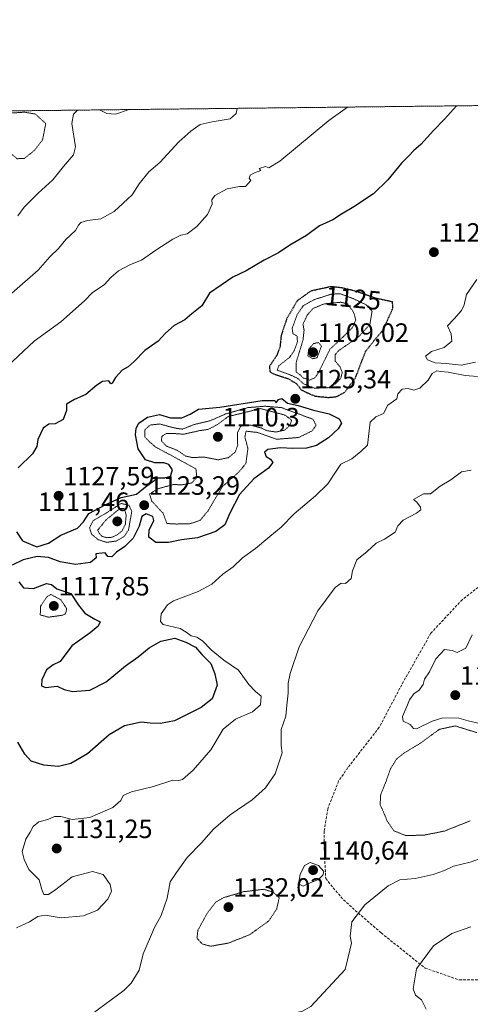
# Model space of a CAD drawing. Units: metres. Extents: x 576601 to 580052, y 4740425 to 4742777.
# Drawn here: x 576990 to 577160, y 4742404 to 4742777 of the extents above; entities that cross this region are included whole.
import ezdxf
from ezdxf.enums import TextEntityAlignment as Align

# ---------------------------------------------------------------- set-up
doc = ezdxf.new("R2010")
doc.units = ezdxf.units.M
doc.header["$MEASUREMENT"] = 0
for name, pattern in [('TRAZOS', [0.75, 0.5, -0.25]), ('TRAZOS2', [0.375, 0.25, -0.125]), ('TRAZOSX2', [1.5, 1, -0.5])]:
    doc.linetypes.add(name, pattern=pattern)
for name, color, linetype, lineweight in [('Arbolado forestal', 92, 'TRAZOS', 0), ('Arbolado forestal CxS', 92, 'Continuous', 0), ('Carátula', 7, 'Continuous', 5), ('Comarca CxS', 133, 'Continuous', 0), ('Comunidad Autónoma CxS', 142, 'Continuous', 0), ('Curva de nivel maestra', 36, 'Continuous', 30), ('Curva de nivel maestra depresión', 36, 'TRAZOS2', 30), ('Curva de nivel normal', 36, 'Continuous', 0), ('Curva de nivel normal depresión', 36, 'TRAZOS2', 0), ('Espacio natural protegido CxS', 2, 'Continuous', 0), ('Municipio CxS', 142, 'Continuous', 0), ('Provincia CxS', 1, 'Continuous', 0), ('Punto de cota en terreno', 7, 'Continuous', 0), ('Rótulo de curva de nivel directora', 19, 'Continuous', 0), ('Rótulo de punto de cota en terreno', 19, 'Continuous', 0), ('Senda', 19, 'TRAZOSX2', 0)]:
    doc.layers.add(name, color=color, linetype=linetype, lineweight=lineweight)
doc.styles.add('Arial', font='arial.ttf', dxfattribs={"height": 0.2})

# ---------------------------------------------------------------- blocks, each defined once
blk = doc.blocks.new('*U154')
at = {"layer": 'Arbolado forestal CxS', "color": 92, "linetype": 'Continuous', "lineweight": 0}
blk.add_polyline3d([(576630.51, 4741779.07, 1121.64), (576619.83, 4742738.19, 1096.89), (578875.63, 4742763.82, 847.1)], dxfattribs=at)
blk = doc.blocks.new('*U157')
at = {"layer": 'Curva de nivel normal', "color": 36, "linetype": 'Continuous', "lineweight": 0}
blk.add_polyline3d([(577011.93, 4742742.64, 1110), (577010.41, 4742741.11, 1110), (577009.76, 4742737.64, 1110), (577011.15, 4742728.75, 1110), (577010.38, 4742725.7, 1110), (577006.61, 4742721.27, 1110), (577002.6, 4742716.23, 1110), (576997.04, 4742711.23, 1110), (576991.81, 4742705.92, 1110), (576989.45, 4742702.63, 1110)], dxfattribs=at)
blk = doc.blocks.new('*U158')
at = {"layer": 'Curva de nivel normal', "color": 36, "linetype": 'Continuous', "lineweight": 0}
for points in [[(577162.93, 4742678.49, 1130), (577159.02, 4742672.86, 1130), (577158.04, 4742668.92, 1130), (577157.11, 4742666.84, 1130), (577154.36, 4742663.65, 1130), (577151.81, 4742661.06, 1130), (577153.14, 4742657.97, 1130), (577153.49, 4742655.27, 1130), (577150.54, 4742652.85, 1130), (577145.7, 4742651.33, 1130), (577143.5, 4742649.49, 1130), (577144.24, 4742648.09, 1130), (577147.14, 4742646.98, 1130), (577151.24, 4742646.81, 1130), (577157, 4742646.16, 1130), (577162.41, 4742647.23, 1130)], [(577163.13, 4742641.85, 1130), (577158.46, 4742642.19, 1130), (577152.03, 4742643.42, 1130), (577149.18, 4742643.7, 1130), (577147.77, 4742643.96, 1130), (577146.04, 4742643.03, 1130), (577144.5, 4742640.47, 1130), (577141.36, 4742637.41, 1130), (577139.03, 4742636.65, 1130), (577136.96, 4742637.35, 1130), (577134.68, 4742637.04, 1130), (577133.08, 4742635.33, 1130), (577132.71, 4742633.33, 1130), (577129.23, 4742631, 1130), (577127.56, 4742627.89, 1130), (577124.7, 4742626.56, 1130), (577122.61, 4742624.56, 1130), (577121.52, 4742615.82, 1130), (577119.01, 4742613.39, 1130), (577115.62, 4742610.65, 1130), (577111.51, 4742608.69, 1130), (577108.98, 4742604.83, 1130), (577106.51, 4742601.2, 1130), (577101.93, 4742596.66, 1130), (577093.81, 4742589.84, 1130), (577088.98, 4742584.76, 1130), (577084.7, 4742581.28, 1130), (577079.19, 4742576.68, 1130), (577074.33, 4742573.2, 1130), (577070.83, 4742569.85, 1130), (577066.87, 4742566.97, 1130), (577062.71, 4742563.26, 1130), (577057.58, 4742560.52, 1130), (577048.2, 4742556.99, 1130), (577045.97, 4742555.43, 1130), (577043.61, 4742552.06, 1130), (577043.34, 4742549.05, 1130), (577044.36, 4742547.96, 1130), (577050.72, 4742546.4, 1130), (577053.04, 4742545.03, 1130), (577054.88, 4742543.62, 1130), (577057, 4742543.13, 1130), (577059.21, 4742541.82, 1130), (577062.41, 4742538.37, 1130), (577067.22, 4742534.51, 1130), (577072.74, 4742530.72, 1130), (577076.71, 4742525.27, 1130), (577079.18, 4742522.62, 1130), (577081.35, 4742520.86, 1130), (577081.07, 4742517.61, 1130), (577078.09, 4742514.9, 1130), (577071.7, 4742512.12, 1130), (577067.03, 4742508.39, 1130), (577062.36, 4742500.55, 1130), (577055.7, 4742492.83, 1130), (577051.58, 4742489.32, 1130), (577050.25, 4742488.89, 1130), (577047.92, 4742489.05, 1130), (577040.7, 4742486.64, 1130), (577032.35, 4742484.7, 1130), (577029.18, 4742483.22, 1130), (577028.31, 4742481.32, 1130), (577025.34, 4742478.72, 1130), (577016.61, 4742474.91, 1130), (577009.91, 4742474.21, 1130), (577005.7, 4742475.33, 1130), (577003.25, 4742475.34, 1130), (577000.75, 4742474.21, 1130), (576997.37, 4742473.23, 1130), (576995.22, 4742471.57, 1130), (576994.01, 4742469.39, 1130), (576992.41, 4742466.67, 1130), (576991, 4742462.01, 1130), (576991.77, 4742458.98, 1130), (576993.6, 4742455.22, 1130), (576997.43, 4742451.31, 1130), (576998.46, 4742447.69, 1130), (576999.26, 4742445.77, 1130), (577001.04, 4742445.77, 1130), (577003.79, 4742447.68, 1130), (577009.97, 4742452.52, 1130), (577017.64, 4742454.53, 1130), (577021.7, 4742453.33, 1130), (577024.24, 4742449.53, 1130), (577024.84, 4742447.09, 1130), (577023.39, 4742443.95, 1130), (577019.49, 4742439.86, 1130), (577014.25, 4742437.67, 1130), (577005.74, 4742436.94, 1130), (576999.71, 4742437.9, 1130), (576996.91, 4742437.41, 1130), (576993.86, 4742435.43, 1130), (576988.95, 4742433.12, 1130)]]:
    blk.add_polyline3d(points, dxfattribs=at)
blk = doc.blocks.new('*U159')
at = {"layer": 'Curva de nivel normal', "color": 36, "linetype": 'Continuous', "lineweight": 0}
blk.add_polyline3d([(577114.02, 4742743.8, 1120), (577106.9, 4742738.74, 1120), (577088.4, 4742723.39, 1120), (577084.22, 4742720.77, 1120), (577083, 4742721.31, 1120), (577080.6, 4742720.58, 1120), (577081.26, 4742719.84, 1120), (577078.84, 4742718.87, 1120), (577077.21, 4742718, 1120), (577076.78, 4742716.86, 1120), (577077.47, 4742716.01, 1120), (577075.45, 4742713.77, 1120), (577073.15, 4742713.79, 1120), (577068.52, 4742712.88, 1120), (577063.86, 4742710.34, 1120), (577062.69, 4742708.76, 1120), (577062.89, 4742707.1, 1120), (577061.06, 4742703.19, 1120), (577057.11, 4742698.59, 1120), (577053.36, 4742695.83, 1120), (577051.03, 4742695.28, 1120), (577048.03, 4742693.82, 1120), (577041.5, 4742689.69, 1120), (577036.09, 4742685.9, 1120), (577031.98, 4742684.22, 1120), (577027.46, 4742681.88, 1120), (577024.57, 4742679.34, 1120), (577022.2, 4742676.7, 1120), (577017.5, 4742673.44, 1120), (577014.64, 4742670.43, 1120), (577005.66, 4742662.51, 1120), (576995.59, 4742655.22, 1120), (576981.21, 4742641.83, 1120)], dxfattribs=at)
blk = doc.blocks.new('*U162')
at = {"layer": 'Curva de nivel normal', "color": 36, "linetype": 'Continuous', "lineweight": 0}
blk.add_polyline3d([(576987.14, 4742673.4, 1115), (576997.06, 4742682.06, 1115), (577001.46, 4742687.14, 1115), (577004.73, 4742690.33, 1115), (577007.53, 4742693.65, 1115), (577011.18, 4742697.03, 1115), (577012.28, 4742699.14, 1115), (577013.23, 4742700.18, 1115), (577015.71, 4742700.86, 1115), (577020.71, 4742701.49, 1115), (577025.85, 4742704.3, 1115), (577032.63, 4742710.59, 1115), (577035.29, 4742714.73, 1115), (577038.9, 4742719.32, 1115), (577043.07, 4742722.78, 1115), (577050.24, 4742730.66, 1115), (577054.83, 4742734.68, 1115), (577058.37, 4742737.25, 1115), (577062.81, 4742738.24, 1115), (577069.66, 4742739.32, 1115), (577071.98, 4742741.32, 1115), (577072.24, 4742743.33, 1115)], dxfattribs=at)
blk = doc.blocks.new('*U189')
at = {"layer": 'Curva de nivel normal', "color": 36, "linetype": 'Continuous', "lineweight": 0}
for points in [[(577525.12, 4742748.48, 1120)], [(577114.02, 4742743.8, 1120)]]:
    blk.add_polyline3d(points, dxfattribs=at)
blk = doc.blocks.new('*U217')
at = {"layer": 'Curva de nivel normal', "color": 36, "linetype": 'Continuous', "lineweight": 0}
for points in [[(577533.41, 4742748.57, 1115)], [(577072.24, 4742743.33, 1115)]]:
    blk.add_polyline3d(points, dxfattribs=at)
blk = doc.blocks.new('*U218')
at = {"layer": 'Curva de nivel normal', "color": 36, "linetype": 'Continuous', "lineweight": 0}
for points in [[(577011.94, 4742742.64, 1110)], [(577020.24, 4742742.74, 1110)]]:
    blk.add_polyline3d(points, dxfattribs=at)
blk = doc.blocks.new('*U219')
at = {"layer": 'Curva de nivel normal', "color": 36, "linetype": 'Continuous', "lineweight": 0}
blk.add_polyline3d([(577031.5, 4742742.87, 1110), (577031.5, 4742742.87, 1110)], dxfattribs=at)
blk = doc.blocks.new('*U228')
at = {"layer": 'Curva de nivel maestra', "color": 36, "linetype": 'Continuous', "lineweight": 30}
for points in [[(577155.24, 4742744.27, 1125), (577150.62, 4742739.24, 1125), (577146.46, 4742734.92, 1125), (577141.7, 4742729.59, 1125), (577139.03, 4742727.33, 1125), (577137.03, 4742725.19, 1125), (577134.36, 4742722.54, 1125), (577129.28, 4742716.23, 1125), (577123.78, 4742711.03, 1125), (577116.38, 4742705.99, 1125), (577111.67, 4742703.29, 1125), (577108.42, 4742701.17, 1125), (577103.36, 4742698.82, 1125), (577098.46, 4742695.19, 1125), (577092.26, 4742691.49, 1125), (577087.91, 4742688.6, 1125), (577082.56, 4742685.82, 1125), (577075.7, 4742681.83, 1125), (577070.64, 4742679.45, 1125), (577061.8, 4742673.32, 1125), (577058.92, 4742668.63, 1125), (577055.18, 4742665.5, 1125), (577052.52, 4742663.32, 1125), (577048.49, 4742661.14, 1125), (577045.26, 4742658.25, 1125), (577042.49, 4742655.25, 1125), (577037.4, 4742651.72, 1125), (577033.37, 4742647.57, 1125), (577031.04, 4742645.5, 1125), (577028.84, 4742644.22, 1125), (577026.25, 4742641.48, 1125), (577025.09, 4742639.28, 1125), (577024.57, 4742639.12, 1125), (577023.77, 4742640.15, 1125), (577021.38, 4742639.9, 1125), (577019.24, 4742638.58, 1125), (577015.11, 4742634.98, 1125), (577010.8, 4742633.18, 1125), (577007.82, 4742631.4, 1125), (577007.73, 4742628.99, 1125), (577006.58, 4742625.61, 1125), (577003.53, 4742623.93, 1125), (577001.08, 4742623.82, 1125), (576998.93, 4742622.22, 1125), (576996.9, 4742617.94, 1125), (576996.62, 4742615.33, 1125), (576994.89, 4742612.54, 1125), (576989.51, 4742607.32, 1125)], [(576988.95, 4742583.06, 1125), (576991.13, 4742579.58, 1125), (576996.56, 4742577.41, 1125), (577001.04, 4742578.75, 1125), (577005.71, 4742581.84, 1125), (577011.91, 4742584.49, 1125), (577014.19, 4742586.8, 1125), (577016.2, 4742589.97, 1125), (577022.38, 4742593.3, 1125), (577028.44, 4742596.04, 1125), (577034.24, 4742597.31, 1125), (577037.71, 4742600.05, 1125), (577042.35, 4742603.46, 1125), (577045, 4742603.48, 1125), (577047.12, 4742604.08, 1125), (577047.82, 4742606.45, 1125), (577046.51, 4742608.47, 1125), (577044.61, 4742609.18, 1125), (577041.14, 4742609.22, 1125), (577037.71, 4742610.34, 1125), (577034.88, 4742614.43, 1125), (577033.88, 4742619.72, 1125), (577034.15, 4742622.24, 1125), (577035.15, 4742624.16, 1125), (577038.35, 4742626.42, 1125), (577042.96, 4742627.4, 1125), (577047.15, 4742626.21, 1125), (577051.42, 4742626.2, 1125), (577054.54, 4742627.57, 1125), (577057.63, 4742629.52, 1125), (577065.73, 4742630.27, 1125), (577081.78, 4742632.77, 1125), (577086.5, 4742632.8, 1125), (577087.1, 4742631.93, 1125), (577087.9, 4742633.13, 1125), (577089.16, 4742633.54, 1125), (577091.36, 4742631.78, 1125), (577095.36, 4742630.9, 1125), (577101.11, 4742629.15, 1125), (577107.09, 4742627.66, 1125), (577110.9, 4742625.87, 1125), (577111.73, 4742624.2, 1125), (577110.52, 4742622.04, 1125), (577106.85, 4742618.62, 1125), (577102.3, 4742615.75, 1125), (577098.52, 4742614.76, 1125), (577093.36, 4742614.61, 1125), (577088.7, 4742614.81, 1125), (577083.93, 4742614.23, 1125), (577082.62, 4742613.14, 1125), (577083.23, 4742611.51, 1125), (577084.89, 4742610.5, 1125), (577085.83, 4742609.26, 1125), (577084.11, 4742607.19, 1125), (577078.56, 4742603.08, 1125), (577073.24, 4742597.16, 1125), (577069.51, 4742590.07, 1125), (577067.61, 4742585.66, 1125), (577064.18, 4742583.12, 1125), (577057.36, 4742580.82, 1125), (577051.27, 4742579.99, 1125), (577046.32, 4742578.97, 1125), (577041.55, 4742579.03, 1125), (577038.96, 4742580.97, 1125), (577039.07, 4742583.72, 1125), (577040.8, 4742587.33, 1125), (577040.46, 4742588.85, 1125), (577037.93, 4742589.82, 1125), (577036.26, 4742588.8, 1125), (577035.21, 4742585.17, 1125), (577032.94, 4742580.69, 1125), (577029.88, 4742577.5, 1125), (577026.64, 4742575.32, 1125), (577024.9, 4742573.64, 1125), (577023.39, 4742573.68, 1125), (577022.45, 4742575.1, 1125), (577018.82, 4742574.72, 1125), (577019.03, 4742573.26, 1125), (577016.86, 4742571.48, 1125), (577011.14, 4742570.64, 1125), (577005.37, 4742571.66, 1125), (577001.04, 4742573.35, 1125), (576996.71, 4742573.74, 1125), (576991.37, 4742572.46, 1125), (576987.28, 4742570.39, 1125)], [(576989.79, 4742564.08, 1125), (576991.56, 4742561.82, 1125), (576995.37, 4742561.64, 1125), (577000.24, 4742563.44, 1125), (577002.18, 4742563.1, 1125), (577004.12, 4742561.48, 1125), (577009.44, 4742559.71, 1125), (577012.34, 4742555.3, 1125), (577014.66, 4742552.31, 1125), (577018.54, 4742549.95, 1125), (577020.47, 4742548.96, 1125), (577019.82, 4742547.31, 1125), (577016.76, 4742544.82, 1125), (577009.85, 4742539.85, 1125), (577005.34, 4742533.99, 1125), (577002.76, 4742532.75, 1125), (577000.24, 4742530.83, 1125), (576998.52, 4742526.97, 1125), (576998.32, 4742524.7, 1125), (576999.87, 4742524.18, 1125), (577004.24, 4742524.62, 1125), (577006.9, 4742523.38, 1125), (577010.01, 4742522.61, 1125), (577016.56, 4742523.08, 1125), (577022.78, 4742526.22, 1125), (577030.13, 4742532.33, 1125), (577034.92, 4742535.69, 1125), (577039.01, 4742539.18, 1125), (577043.4, 4742541.68, 1125), (577048.78, 4742542.82, 1125), (577052.94, 4742541.29, 1125), (577056.58, 4742539.38, 1125), (577059, 4742536.67, 1125), (577062.4, 4742533.26, 1125), (577063.85, 4742529.34, 1125), (577064.75, 4742525, 1125), (577062.88, 4742519.86, 1125), (577058.73, 4742516.53, 1125), (577053.34, 4742513.92, 1125), (577048.59, 4742511.5, 1125), (577043.34, 4742510.52, 1125), (577039.37, 4742510.68, 1125), (577036.04, 4742510.95, 1125), (577029.68, 4742509.59, 1125), (577023.92, 4742506.17, 1125), (577015.68, 4742499.01, 1125), (577009.37, 4742495.32, 1125), (577004.71, 4742494.2, 1125), (576999.18, 4742494.75, 1125), (576994.43, 4742496.28, 1125), (576991.98, 4742498.94, 1125), (576989.42, 4742503.38, 1125)], [(577155.24, 4742744.27, 1125)]]:
    blk.add_polyline3d(points, dxfattribs=at)
blk = doc.blocks.new('5PATER')
at = {"layer": 'Carátula', "linetype": 'Continuous', "lineweight": 5}
h = blk.add_hatch(color=250, dxfattribs=at)
edge = h.paths.add_edge_path()
edge.add_ellipse((0, 0.01), major_axis=(-1.33, -1.34), ratio=0.999422, start_angle=0, end_angle=360)

msp = doc.modelspace()

# ---------------------------------------------------------------- linework, layer by layer
at = {"layer": 'Arbolado forestal', "color": 92, "linetype": 'TRAZOS', "lineweight": 0}
msp.add_polyline3d([(576630.51, 4741779.07, 1121.64), (576619.83, 4742738.19, 1096.89), (577281.15, 4742745.7, 1136), (578129.72, 4742755.35, 1131.65), (578417.41, 4742758.61, 1068.95), (578547.71, 4742760.09, 994.88), (578875.63, 4742763.82, 847.1)], dxfattribs=at)
at = {"layer": 'Comarca CxS', "color": 133, "linetype": 'Continuous', "lineweight": 0}
msp.add_polyline3d([(578628.08, 4740447.32, 1148.81), (576645.58, 4740424.8, 1124.54), (576619.83, 4742738.19, 1096.89), (580025.25, 4742776.88, 935.54)], dxfattribs=at)
msp.add_polyline3d([(578628.08, 4740447.32, 1148.81), (576645.58, 4740424.8, 1124.54), (576619.83, 4742738.19, 1096.89), (580025.25, 4742776.88, 935.54)], dxfattribs=at)
at = {"layer": 'Comunidad Autónoma CxS', "color": 142, "linetype": 'Continuous', "lineweight": 0}
msp.add_polyline3d([(580052.12, 4740463.49, 916.01), (576645.58, 4740424.8, 1124.54), (576619.83, 4742738.19, 1096.89), (580025.25, 4742776.88, 935.54), (580052.12, 4740463.49, 916.01)], close=True, dxfattribs=at)
msp.add_polyline3d([(580052.12, 4740463.49, 916.01), (576645.58, 4740424.8, 1124.54), (576619.83, 4742738.19, 1096.89), (580025.25, 4742776.88, 935.54), (580052.12, 4740463.49, 916.01)], close=True, dxfattribs=at)
at = {"layer": 'Curva de nivel maestra depresión', "color": 36, "linetype": 'TRAZOS2', "lineweight": 30}
msp.add_polyline3d([(577106.8, 4742633.92, 1125), (577109.86, 4742634.23, 1125), (577112.88, 4742635.83, 1125), (577116.96, 4742641.19, 1125), (577120.86, 4742651.37, 1125), (577124.23, 4742655.65, 1125), (577127.45, 4742659.43, 1125), (577131.15, 4742667.64, 1125), (577131.03, 4742670.05, 1125), (577124.59, 4742671.44, 1125), (577116.96, 4742674.14, 1125), (577111.64, 4742675.42, 1125), (577107.71, 4742675.8, 1125), (577100.04, 4742674.15, 1125), (577095.01, 4742670.49, 1125), (577090.99, 4742663.57, 1125), (577088.89, 4742657.26, 1125), (577088.5, 4742653.13, 1125), (577087.23, 4742649.74, 1125), (577084.5, 4742645.7, 1125), (577084.64, 4742643.71, 1125), (577085.74, 4742642.94, 1125), (577091.66, 4742640.96, 1125), (577094.78, 4742639.08, 1125), (577096.46, 4742636.83, 1125), (577098.89, 4742635.62, 1125), (577101.78, 4742634.4, 1125), (577106.8, 4742633.92, 1125)], dxfattribs=at)
at = {"layer": 'Curva de nivel normal', "color": 36, "linetype": 'Continuous', "lineweight": 0}
for points in [[(577020.24, 4742742.74, 1110), (577023, 4742741.33, 1110), (577026.37, 4742741.1, 1110), (577031.5, 4742742.87, 1110)], [(577160.7, 4742606.39, 1135), (577157.03, 4742605.77, 1135), (577153.03, 4742602.78, 1135), (577149.03, 4742600.34, 1135), (577145.36, 4742597.45, 1135), (577142.7, 4742597.45, 1135), (577138.94, 4742595.27, 1135), (577140.18, 4742594.22, 1135), (577141.6, 4742592.42, 1135), (577141.75, 4742591.32, 1135), (577140.02, 4742590.06, 1135), (577135.04, 4742587.51, 1135), (577133.03, 4742585.29, 1135), (577132.07, 4742582.93, 1135), (577128.04, 4742580.3, 1135), (577124.89, 4742578.75, 1135), (577121.46, 4742575.59, 1135), (577117.56, 4742572.46, 1135), (577115.89, 4742568.3, 1135), (577115.4, 4742565.36, 1135), (577113.28, 4742563.52, 1135), (577111.65, 4742563.66, 1135), (577109.4, 4742561.97, 1135), (577102.83, 4742553.16, 1135), (577095.76, 4742539.54, 1135), (577092.32, 4742529.39, 1135), (577091.6, 4742525.71, 1135), (577091.63, 4742521.96, 1135), (577091.07, 4742517.48, 1135), (577090.68, 4742513.23, 1135), (577088.92, 4742508.22, 1135), (577088.92, 4742502.23, 1135), (577089.36, 4742499.34, 1135), (577086.67, 4742491.44, 1135), (577083.04, 4742486.17, 1135), (577078.03, 4742481.63, 1135), (577069.7, 4742475.87, 1135), (577063.38, 4742470.46, 1135), (577058.77, 4742465.3, 1135), (577053.4, 4742459.81, 1135), (577049.39, 4742454.12, 1135), (577047.03, 4742450.53, 1135), (577045.82, 4742444.43, 1135), (577043.51, 4742437.86, 1135), (577041.07, 4742433.34, 1135), (577036.79, 4742423.34, 1135), (577035.26, 4742417.11, 1135), (577032.2, 4742412.26, 1135), (577029.42, 4742409.43, 1135), (577017.55, 4742400.58, 1135)], [(577161.1, 4742544.1, 1140), (577158.77, 4742538.96, 1140), (577155.5, 4742537.32, 1140), (577153.52, 4742538.12, 1140), (577150.66, 4742538.46, 1140), (577147.34, 4742535, 1140), (577145.05, 4742530, 1140), (577143.08, 4742527.33, 1140), (577142.62, 4742525.25, 1140), (577141.03, 4742523.11, 1140), (577139.06, 4742521.68, 1140), (577137.43, 4742519.45, 1140), (577136.44, 4742516.88, 1140), (577134.73, 4742513.19, 1140), (577135.03, 4742511.42, 1140), (577137.7, 4742510.12, 1140), (577138.94, 4742508.63, 1140), (577140.04, 4742508.49, 1140), (577145.98, 4742511.43, 1140), (577150.03, 4742512.6, 1140), (577156.04, 4742512.57, 1140), (577159.64, 4742511.54, 1140), (577164, 4742510.53, 1140)], [(577165.36, 4742459.83, 1140), (577160.36, 4742458.01, 1140), (577154.03, 4742456.5, 1140), (577150.7, 4742454.88, 1140), (577146.4, 4742453.3, 1140), (577139.55, 4742451.86, 1140), (577133.81, 4742451.28, 1140), (577129.41, 4742449, 1140), (577120.49, 4742441.87, 1140), (577115.7, 4742435.47, 1140), (577115, 4742430.04, 1140), (577115.46, 4742427.34, 1140), (577114.93, 4742424.67, 1140), (577113.07, 4742417.34, 1140)], [(577097.22, 4742448.97, 1140), (577100.14, 4742450.28, 1140), (577103.06, 4742451.44, 1140), (577104.73, 4742453.08, 1140), (577105.03, 4742454.54, 1140), (577103.06, 4742456.81, 1140), (577099.85, 4742457.87, 1140), (577097.78, 4742456.8, 1140), (577096.08, 4742453.34, 1140), (577095.5, 4742449.86, 1140), (577097.22, 4742448.97, 1140)], [(577143.79, 4742402.44, 1140), (577141.92, 4742405.89, 1140), (577139.67, 4742407.65, 1140), (577138.76, 4742410.11, 1140), (577140.12, 4742417.6, 1140), (577146.53, 4742426.32, 1140), (577153.38, 4742430.96, 1140), (577160.56, 4742433.58, 1140)], [(577113.07, 4742417.34, 1140), (577100.17, 4742403.4, 1140), (577097.03, 4742401.56, 1140), (577094.36, 4742401.02, 1140), (577087.1, 4742396.84, 1140), (577073.5, 4742390.98, 1140), (577064.34, 4742388.42, 1140), (577051.72, 4742383.68, 1140), (577043.85, 4742379.44, 1140), (577039.48, 4742376.02, 1140), (577036.33, 4742372.77, 1140), (577029.41, 4742367.96, 1140), (577019.12, 4742364.7, 1140), (577008.95, 4742360.87, 1140), (577001.59, 4742357.45, 1140), (576998.95, 4742356.81, 1140), (576996.71, 4742357.08, 1140), (576991.04, 4742354.1, 1140), (576979.37, 4742344.75, 1140)]]:
    msp.add_polyline3d(points, dxfattribs=at)
at = {"layer": 'Curva de nivel normal depresión', "color": 36, "linetype": 'TRAZOS2', "lineweight": 0}
for points in [[(576981.16, 4742737.31, 1105), (576980.51, 4742734.2, 1105), (576981.34, 4742731.15, 1105), (576985.5, 4742727.37, 1105), (576989.1, 4742724.26, 1105), (576991.89, 4742724.38, 1105), (576995.65, 4742727.4, 1105), (576998.75, 4742731.39, 1105), (576999.94, 4742737.53, 1105), (576996.06, 4742741.18, 1105), (576991.87, 4742741.88, 1105), (576987.39, 4742741.58, 1105), (576983.87, 4742740.11, 1105), (576981.16, 4742737.31, 1105)], [(577101.36, 4742637.44, 1120), (577106.53, 4742637.55, 1120), (577109.81, 4742639.31, 1120), (577111.51, 4742641.33, 1120), (577112.02, 4742643.38, 1120), (577111.14, 4742645.56, 1120), (577109.36, 4742647.69, 1120), (577109.4, 4742650.06, 1120), (577110.54, 4742651.56, 1120), (577118, 4742656.64, 1120), (577122.46, 4742661.57, 1120), (577123.29, 4742666.55, 1120), (577121.05, 4742668.99, 1120), (577116.16, 4742671.32, 1120), (577111.22, 4742673.13, 1120), (577107.94, 4742673.01, 1120), (577101.32, 4742670.9, 1120), (577097.27, 4742668.6, 1120), (577094.96, 4742665.22, 1120), (577093.1, 4742660.18, 1120), (577093.36, 4742658.08, 1120), (577094.98, 4742657.09, 1120), (577095.06, 4742654.99, 1120), (577093.9, 4742651.65, 1120), (577092.09, 4742649.05, 1120), (577088.03, 4742645.92, 1120), (577087.46, 4742644.24, 1120), (577092.9, 4742642.2, 1120), (577095.2, 4742641.11, 1120), (577097.38, 4742639.06, 1120), (577101.36, 4742637.44, 1120)], [(577099.77, 4742640.45, 1115), (577101.8, 4742641.45, 1115), (577102.95, 4742643.15, 1115), (577107.36, 4742652.14, 1115), (577112.72, 4742657.2, 1115), (577115.86, 4742660.38, 1115), (577117.13, 4742663.34, 1115), (577116.3, 4742666.21, 1115), (577114.02, 4742669.32, 1115), (577111.48, 4742669.93, 1115), (577105.26, 4742669.34, 1115), (577101.06, 4742667.65, 1115), (577098.78, 4742665.07, 1115), (577097.18, 4742661.65, 1115), (577097.59, 4742659.32, 1115), (577097.19, 4742655.65, 1115), (577094.54, 4742646.99, 1115), (577094.62, 4742643.52, 1115), (577096.07, 4742642.46, 1115), (577097.3, 4742641.26, 1115), (577099.77, 4742640.45, 1115)], [(577100.86, 4742648.56, 1110), (577102.49, 4742648.95, 1110), (577104.14, 4742653.32, 1110), (577103.07, 4742654.69, 1110), (577101.2, 4742654.3, 1110), (577099.28, 4742652.07, 1110), (577099.03, 4742649.63, 1110), (577100.86, 4742648.56, 1110)], [(577049.35, 4742585.99, 1120), (577054.6, 4742586.14, 1120), (577058.27, 4742587.41, 1120), (577061.32, 4742591, 1120), (577066.69, 4742600.14, 1120), (577072.93, 4742605.68, 1120), (577075.6, 4742608.9, 1120), (577076.36, 4742614.66, 1120), (577075.2, 4742618.88, 1120), (577075.67, 4742621.12, 1120), (577079.73, 4742620.7, 1120), (577087.24, 4742618.07, 1120), (577095.51, 4742618.75, 1120), (577100.56, 4742621.19, 1120), (577102.14, 4742623.33, 1120), (577101.02, 4742625.62, 1120), (577089.03, 4742630.06, 1120), (577082.78, 4742630.58, 1120), (577076.36, 4742630.06, 1120), (577067.93, 4742627.65, 1120), (577062.05, 4742625.08, 1120), (577056, 4742623.63, 1120), (577051.62, 4742621.92, 1120), (577049.65, 4742622.16, 1120), (577046.86, 4742622.8, 1120), (577043.04, 4742623.87, 1120), (577039.37, 4742623.47, 1120), (577037.37, 4742621.65, 1120), (577037.39, 4742618.99, 1120), (577039.01, 4742617.29, 1120), (577041.44, 4742615.12, 1120), (577047.38, 4742611.98, 1120), (577056.71, 4742606.87, 1120), (577057.06, 4742603.66, 1120), (577055.11, 4742601.54, 1120), (577051.45, 4742600.85, 1120), (577048.12, 4742600.93, 1120), (577042.31, 4742599.34, 1120), (577039.18, 4742597.32, 1120), (577040.01, 4742594.7, 1120), (577044.38, 4742590, 1120), (577045.75, 4742586.19, 1120), (577049.35, 4742585.99, 1120)], [(577065.07, 4742610.3, 1115), (577068.92, 4742611.11, 1115), (577071.57, 4742613.2, 1115), (577072.49, 4742615.78, 1115), (577072.46, 4742620.61, 1115), (577073.67, 4742623.07, 1115), (577077.21, 4742623.46, 1115), (577081.32, 4742622.36, 1115), (577083.52, 4742621.34, 1115), (577086.94, 4742620.82, 1115), (577090.22, 4742621.54, 1115), (577092.28, 4742623.33, 1115), (577092.88, 4742625.33, 1115), (577090.32, 4742627.26, 1115), (577081.03, 4742629.69, 1115), (577073.18, 4742627.7, 1115), (577068.95, 4742626.72, 1115), (577064.94, 4742623.72, 1115), (577061.44, 4742621.84, 1115), (577058.08, 4742621.34, 1115), (577052.11, 4742619.99, 1115), (577048.72, 4742620.23, 1115), (577045.48, 4742620.24, 1115), (577043.86, 4742619.22, 1115), (577043.64, 4742617.48, 1115), (577045.55, 4742615.51, 1115), (577049.6, 4742613.9, 1115), (577052.83, 4742611.74, 1115), (577055.45, 4742611.14, 1115), (577059.79, 4742611.35, 1115), (577065.07, 4742610.3, 1115)], [(577023.06, 4742579.05, 1120), (577026.56, 4742579.57, 1120), (577029.58, 4742581.3, 1120), (577031.22, 4742583.74, 1120), (577032.46, 4742590.75, 1120), (577031.42, 4742593.08, 1120), (577028.42, 4742593.8, 1120), (577022.96, 4742590.25, 1120), (577017.9, 4742587.29, 1120), (577016.47, 4742584.55, 1120), (577017.33, 4742582.07, 1120), (577019.77, 4742580.07, 1120), (577023.06, 4742579.05, 1120)], [(577023.02, 4742580.83, 1115), (577025.04, 4742580.99, 1115), (577027.02, 4742581.96, 1115), (577028.81, 4742583.42, 1115), (577030.04, 4742585.95, 1115), (577030.36, 4742589.41, 1115), (577029.62, 4742591.91, 1115), (577028, 4742591.9, 1115), (577022.67, 4742587.5, 1115), (577019.57, 4742583.67, 1115), (577020.18, 4742582.48, 1115), (577021.18, 4742581.36, 1115), (577023.02, 4742580.83, 1115)], [(577000.94, 4742550.73, 1120), (577006.45, 4742551.51, 1120), (577007.46, 4742552.08, 1120), (577007.84, 4742553.98, 1120), (577005.66, 4742557.32, 1120), (577001.93, 4742559.33, 1120), (577000.44, 4742558.56, 1120), (576997.98, 4742554.85, 1120), (576997.88, 4742551.61, 1120), (577000.94, 4742550.73, 1120)], [(577162.92, 4742507.04, 1135), (577154.7, 4742509.58, 1135), (577148.7, 4742508.28, 1135), (577141.36, 4742502.89, 1135), (577135.6, 4742499.48, 1135), (577132.5, 4742497.01, 1135), (577130.26, 4742493.31, 1135), (577128.7, 4742488.89, 1135), (577126.56, 4742483.64, 1135), (577126.31, 4742479.74, 1135), (577127.48, 4742477.28, 1135), (577129.1, 4742473.41, 1135), (577131.56, 4742469.87, 1135), (577135.98, 4742468.09, 1135)], [(577135.98, 4742468.09, 1135), (577142.95, 4742468.24, 1135), (577150.68, 4742469.8, 1135), (577160.41, 4742473.67, 1135)], [(577062.33, 4742426.22, 1135), (577068.94, 4742427.37, 1135), (577076.98, 4742430.55, 1135), (577084.29, 4742435.8, 1135), (577087.24, 4742440.35, 1135), (577088.17, 4742444.48, 1135), (577086.07, 4742446.59, 1135), (577082.39, 4742447.74, 1135), (577074.85, 4742446.86, 1135), (577067.21, 4742444.6, 1135), (577064.15, 4742442.83, 1135), (577060.97, 4742438.67, 1135), (577057.49, 4742432.34, 1135), (577057.11, 4742429.25, 1135), (577059.06, 4742427.07, 1135), (577062.33, 4742426.22, 1135)]]:
    msp.add_polyline3d(points, dxfattribs=at)
at = {"layer": 'Espacio natural protegido CxS', "color": 2, "linetype": 'Continuous', "lineweight": 0}
for points in [[(579853.69, 4740461.24, 859.31), (576645.58, 4740424.8, 1124.54), (576619.83, 4742738.19, 1096.89), (580025.25, 4742776.88, 935.54)], [(579853.69, 4740461.24, 859.31), (576645.58, 4740424.8, 1124.54), (576619.83, 4742738.19, 1096.89), (580025.25, 4742776.88, 935.54)], [(578628.08, 4740447.32, 1148.81), (576645.58, 4740424.8, 1124.54), (576619.83, 4742738.19, 1096.89), (579442.09, 4742770.25, 844.74)], [(578628.08, 4740447.32, 1148.81), (576645.58, 4740424.8, 1124.54), (576619.83, 4742738.19, 1096.89), (579442.09, 4742770.25, 844.74)]]:
    msp.add_polyline3d(points, dxfattribs=at)
at = {"layer": 'Municipio CxS', "color": 142, "linetype": 'Continuous', "lineweight": 0}
msp.add_polyline3d([(578628.08, 4740447.32, 1148.81), (576645.58, 4740424.8, 1124.54), (576619.83, 4742738.19, 1096.89), (579442.09, 4742770.25, 844.74)], dxfattribs=at)
msp.add_polyline3d([(578628.08, 4740447.32, 1148.81), (576645.58, 4740424.8, 1124.54), (576619.83, 4742738.19, 1096.89), (579442.09, 4742770.25, 844.74)], dxfattribs=at)
at = {"layer": 'Provincia CxS', "color": 1, "linetype": 'Continuous', "lineweight": 0}
msp.add_polyline3d([(580052.12, 4740463.49, 916.01), (576645.58, 4740424.8, 1124.54), (576619.83, 4742738.19, 1096.89), (580025.25, 4742776.88, 935.54), (580052.12, 4740463.49, 916.01)], close=True, dxfattribs=at)
msp.add_polyline3d([(580052.12, 4740463.49, 916.01), (576645.58, 4740424.8, 1124.54), (576619.83, 4742738.19, 1096.89), (580025.25, 4742776.88, 935.54), (580052.12, 4740463.49, 916.01)], close=True, dxfattribs=at)
at = {"layer": 'Senda', "color": 19, "linetype": 'TRAZOSX2', "lineweight": 0}
msp.add_polyline3d([(577171.83, 4742568.45, 1140.23), (577157.41, 4742557.42, 1139.21), (577145.53, 4742544.7, 1138.97), (577134.5, 4742525.18, 1139.34), (577126.01, 4742509.06, 1139.23), (577114.13, 4742493.79, 1138.03), (577110.66, 4742488.74, 1137.8), (577106.54, 4742478.26, 1138.25), (577105.22, 4742469.79, 1138.8), (577105.22, 4742462.91, 1138.69), (577105.77, 4742451.8, 1139), (577112.44, 4742443.73, 1137.72), (577126.74, 4742431.24, 1141.66), (577143.32, 4742417.93, 1139.32), (577156.28, 4742413.43, 1137.99), (577173.22, 4742413.43, 1135.83)], dxfattribs=at)

# ---------------------------------------------------------------- block references
at = {"layer": 'Arbolado forestal CxS', "color": 92, "linetype": 'Continuous', "lineweight": 0}
msp.add_blockref('*U154', (0, 0), dxfattribs=at)
at = {"layer": 'Curva de nivel maestra', "color": 36, "linetype": 'Continuous', "lineweight": 30}
msp.add_blockref('*U228', (0, 0), dxfattribs=at)
at = {"layer": 'Curva de nivel normal', "color": 36, "linetype": 'Continuous', "lineweight": 0}
for name in ['*U157', '*U219', '*U162', '*U159', '*U158', '*U217', '*U189', '*U218']:
    msp.add_blockref(name, (0, 0), dxfattribs=at)
at = {"layer": 'Punto de cota en terreno', "linetype": 'Continuous', "lineweight": 0}
for p in [(577146.65, 4742688.9, 1128.49), (577101, 4742651, 1109.02), (577094.27, 4742633.39, 1125.34), (577065, 4742619, 1110.3), (577004.81, 4742596.68, 1127.59), (577037.16, 4742593.12, 1123.29), (577027, 4742587, 1111.46), (577003, 4742555, 1117.85), (577154.73, 4742521.23, 1141), (577004.09, 4742463.18, 1131.25), (577101, 4742455, 1140.64), (577069, 4742441, 1132.02)]:
    msp.add_blockref('5PATER', p, dxfattribs=at)

# ---------------------------------------------------------------- texts
at = {"layer": 'Rótulo de curva de nivel directora', "color": 19, "linetype": 'Continuous', "lineweight": 0, "style": 'Arial'}
msp.add_text('1125', height=7, rotation=-5.5229, dxfattribs=at).set_placement((577116.14, 4742671.44), align=Align.MIDDLE_CENTER)
at = {"layer": 'Rótulo de punto de cota en terreno', "color": 19, "linetype": 'Continuous', "lineweight": 0, "style": 'Arial'}
for s, p in [('1128,49', (577148.41, 4742690.66)), ('1109,02', (577102.76, 4742652.76)), ('1125,34', (577096.03, 4742635.15)), ('1110,3', (577066.76, 4742620.76)), ('1127,59', (577006.57, 4742598.44)), ('1123,29', (577038.92, 4742594.88)), ('1111,46', (576997.04, 4742588.76)), ('1117,85', (577004.76, 4742556.76)), ('1141', (577156.49, 4742522.99)), ('1131,25', (577005.85, 4742464.94)), ('1140,64', (577102.76, 4742456.76)), ('1132,02', (577070.76, 4742442.76))]:
    msp.add_text(s, height=7, dxfattribs=at).set_placement(p, align=Align.BOTTOM_LEFT)

doc.saveas('drawing.dxf')
